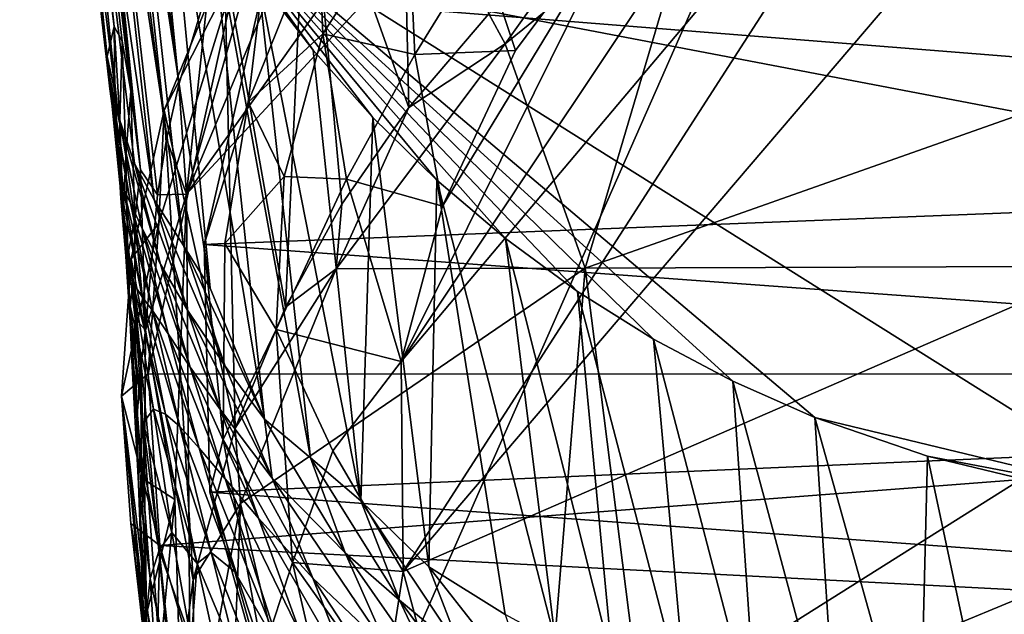
# Model space of a CAD drawing. Units: inches. Extents: x -1.15 to 1.15, y -2.92 to 2.93.
# Drawn here: x -1.15 to -0.41, y 0.58 to 1.03 of the extents above; entities that cross this region are included whole.
import ezdxf

# ---------------------------------------------------------------- set-up
doc = ezdxf.new("R2010")
doc.units = ezdxf.units.IN
doc.layers.get('0').update_dxf_attribs({"true_color": 0xc2ced6})

msp = doc.modelspace()

# ---------------------------------------------------------------- linework, layer by layer
for points in [[(-0.29602, 0.66532), (-1.00955, 1.11415), (-0.2104, 2.59987), (-0.29602, 0.66532)], [(-1.033, 0.97878), (-1.12241, 1.88231), (-1.13706, 1.81769), (-1.033, 0.97878)], [(-1.12241, 1.88231), (-1.033, 0.97878), (-1.01035, 1.05432), (-1.12241, 1.88231)], [(-1.14725, 1.7531), (-1.04216, 0.9375), (-1.13706, 1.81769), (-1.14725, 1.7531)], [(-1.13706, 1.81769), (-1.04216, 0.9375), (-1.033, 0.97878), (-1.13706, 1.81769)], [(-1.0693, 0.97377), (-1.14725, 1.7531), (-1.15312, 1.68872), (-1.0693, 0.97377)], [(-1.14725, 1.7531), (-1.04916, 0.89559), (-1.04216, 0.9375), (-1.14725, 1.7531)], [(-1.0693, 0.97377), (-1.06201, 0.91426), (-1.14725, 1.7531), (-1.0693, 0.97377)], [(-1.06201, 0.91426), (-1.04916, 0.89559), (-1.14725, 1.7531), (-1.06201, 0.91426)], [(-1.07578, 1.0115), (-1.0693, 0.97377), (-1.15312, 1.68872), (-1.07578, 1.0115)], [(-1.08174, 1.0227), (-1.15312, 1.68872), (-1.12121, 1.33613), (-1.08174, 1.0227)], [(-1.07578, 1.0115), (-1.15312, 1.68872), (-1.08174, 1.0227), (-1.07578, 1.0115)], [(-0.41616, 1.55647), (-1.02718, 0.8959), (-1.02183, 0.18214), (-0.41616, 1.55647)], [(-0.41616, 1.55647), (-0.61036, 1.48295), (-1.02718, 0.8959), (-0.41616, 1.55647)], [(0.60614, 0.89844), (-0.41616, 1.55647), (-1.02183, 0.18214), (0.60614, 0.89844)], [(-1.15078, 1.54161), (-1.08704, 1.00003), (-1.12121, 1.33613), (-1.15078, 1.54161)], [(-1.13962, 1.45787), (-1.08696, 0.99337), (-1.15078, 1.54161), (-1.13962, 1.45787)], [(-1.15078, 1.54161), (-1.08696, 0.99337), (-1.08704, 1.00003), (-1.15078, 1.54161)], [(-1.02718, 0.8959), (-0.61036, 1.48295), (-0.87836, 1.25235), (-1.02718, 0.8959)], [(-1.07886, 0.95532), (-1.13962, 1.45787), (-1.12118, 1.37439), (-1.07886, 0.95532)], [(-1.07886, 0.95532), (-1.08696, 0.99337), (-1.13962, 1.45787), (-1.07886, 0.95532)], [(-1.12118, 1.37439), (-1.09533, 1.29203), (-1.05171, 0.89172), (-1.12118, 1.37439)], [(-1.12118, 1.37439), (-1.06643, 0.91924), (-1.07886, 0.95532), (-1.12118, 1.37439)], [(-1.12118, 1.37439), (-1.05171, 0.89172), (-1.06643, 0.91924), (-1.12118, 1.37439)], [(-1.08704, 1.00003), (-1.08174, 1.0227), (-1.12121, 1.33613), (-1.08704, 1.00003)], [(-0.25236, 1.32681), (-0.4256, 1.2913), (-0.86359, 0.61087), (-0.25236, 1.32681)], [(-0.25236, 1.32681), (-0.86359, 0.61087), (0.285, 1.11049), (-0.25236, 1.32681)], [(-1.09533, 1.29203), (-1.07089, 1.23124), (-1.02943, 0.85721), (-1.09533, 1.29203)], [(-1.05171, 0.89172), (-1.09533, 1.29203), (-1.02943, 0.85721), (-1.05171, 0.89172)], [(-0.86512, 0.76963), (-0.86359, 0.61087), (-0.4256, 1.2913), (-0.86512, 0.76963)], [(-0.56045, 1.22612), (-0.86512, 0.76963), (-0.4256, 1.2913), (-0.56045, 1.22612)], [(-0.85918, 0.9615), (-0.86603, 1.25865), (-0.93573, 1.17585), (-0.85918, 0.9615)], [(-0.86603, 1.25865), (-0.85918, 0.9615), (-0.79882, 1.03224), (-0.86603, 1.25865)], [(-0.87836, 1.25235), (-0.97627, 1.07532), (-1.02718, 0.8959), (-0.87836, 1.25235)], [(-1.00932, 0.8249), (-1.07089, 1.23124), (-1.04222, 1.17176), (-1.00932, 0.8249)], [(-1.07089, 1.23124), (-1.00932, 0.8249), (-1.02943, 0.85721), (-1.07089, 1.23124)], [(-0.6895, 1.12478), (-0.86512, 0.76963), (-0.56045, 1.22612), (-0.6895, 1.12478)], [(-0.98764, 1.07047), (0.48937, 1.19223), (0.63815, 0.75987), (-0.98764, 1.07047)], [(-0.95241, 0.8107), (-0.93573, 1.17585), (-0.99855, 1.07161), (-0.95241, 0.8107)], [(-0.90986, 0.88833), (-0.93573, 1.17585), (-0.95241, 0.8107), (-0.90986, 0.88833)], [(-0.90986, 0.88833), (-0.85918, 0.9615), (-0.93573, 1.17585), (-0.90986, 0.88833)], [(-0.96839, 0.72597), (-1.00932, 0.8249), (-1.04222, 1.17176), (-0.96839, 0.72597)], [(-1.04222, 1.17176), (-1.00955, 1.11415), (-0.96839, 0.72597), (-1.04222, 1.17176)], [(-0.83394, 0.88681), (-0.86512, 0.76963), (-0.6895, 1.12478), (-0.83394, 0.88681)], [(-0.7788, 1.0045), (-0.83394, 0.88681), (-0.6895, 1.12478), (-0.7788, 1.0045)], [(-0.80473, 1.08288), (-0.7788, 1.0045), (-0.6895, 1.12478), (-0.80473, 1.08288)], [(-0.78663, 1.00957), (-0.72618, 0.83999), (-0.64095, 1.12815), (-0.78663, 1.00957)], [(-0.78663, 1.00957), (-0.64095, 1.12815), (-0.71785, 1.10591), (-0.78663, 1.00957)], [(-0.15595, 1.04162), (-0.64095, 1.12815), (-0.72618, 0.83999), (-0.15595, 1.04162)], [(-0.92742, 1.09772), (-0.92431, 1.01699), (-0.86004, 1.11599), (-0.92742, 1.09772)], [(-0.85467, 1.00151), (-0.86004, 1.11599), (-0.92431, 1.01699), (-0.85467, 1.00151)], [(-0.85467, 1.00151), (-0.80473, 1.08288), (-0.86004, 1.11599), (-0.85467, 1.00151)], [(-0.96839, 0.72597), (-1.00955, 1.11415), (-0.93346, 0.69677), (-0.96839, 0.72597)], [(-1.00955, 1.11415), (-0.97312, 1.059), (-0.93346, 0.69677), (-1.00955, 1.11415)], [(-0.93161, 1.00485), (-0.97312, 1.059), (-1.00955, 1.11415), (-0.93161, 1.00485)], [(-0.55265, 0.72721), (-0.61474, 0.75467), (-1.00955, 1.11415), (-0.55265, 0.72721)], [(-0.29602, 0.66532), (-0.55265, 0.72721), (-1.00955, 1.11415), (-0.29602, 0.66532)], [(-0.61474, 0.75467), (-0.67454, 0.78652), (-1.00955, 1.11415), (-0.61474, 0.75467)], [(-1.00955, 1.11415), (-0.83804, 0.90646), (-0.88652, 0.95394), (-1.00955, 1.11415)], [(-0.88652, 0.95394), (-0.93161, 1.00485), (-1.00955, 1.11415), (-0.88652, 0.95394)], [(-1.00955, 1.11415), (-0.73184, 0.82256), (-0.78641, 0.8626), (-1.00955, 1.11415)], [(-0.78641, 0.8626), (-0.83804, 0.90646), (-1.00955, 1.11415), (-0.78641, 0.8626)], [(-1.00955, 1.11415), (-0.67454, 0.78652), (-0.73184, 0.82256), (-1.00955, 1.11415)], [(0.285, 1.11049), (-0.86359, 0.61087), (-0.81218, 0.4191), (0.285, 1.11049)], [(0.40319, 0.92315), (0.285, 1.11049), (-0.81218, 0.4191), (0.40319, 0.92315)], [(-0.78663, 1.00957), (-0.71785, 1.10591), (-0.79882, 1.03224), (-0.78663, 1.00957)], [(-0.98061, 0.96557), (-0.92742, 1.09772), (-0.97117, 1.0454), (-0.98061, 0.96557)], [(-0.92431, 1.01699), (-0.92742, 1.09772), (-0.98061, 0.96557), (-0.92431, 1.01699)], [(0.58616, 0.92086), (-0.97117, 1.0454), (0.53656, 1.08615), (0.58616, 0.92086)], [(-0.7788, 1.0045), (-0.80473, 1.08288), (-0.85467, 1.00151), (-0.7788, 1.0045)], [(-0.99037, 0.71915), (-0.99855, 1.07161), (-1.04406, 0.95942), (-0.99037, 0.71915)], [(-0.98764, 1.07047), (-1.04406, 0.95942), (-0.99855, 1.07161), (-0.98764, 1.07047)], [(-0.97627, 1.07532), (-1.01035, 1.05432), (-1.02718, 0.8959), (-0.97627, 1.07532)], [(-0.99037, 0.71915), (-0.95241, 0.8107), (-0.99855, 1.07161), (-0.99037, 0.71915)], [(-0.98764, 1.07047), (0.63815, 0.75987), (-1.05622, 0.76031), (-0.98764, 1.07047)], [(-1.05622, 0.76031), (-1.04811, 0.87398), (-0.98764, 1.07047), (-1.05622, 0.76031)], [(-0.98764, 1.07047), (-1.04811, 0.87398), (-1.04406, 0.95942), (-0.98764, 1.07047)], [(-0.93161, 1.00485), (-0.89544, 0.6644), (-0.97312, 1.059), (-0.93161, 1.00485)], [(-0.97312, 1.059), (-0.89544, 0.6644), (-0.93346, 0.69677), (-0.97312, 1.059)], [(-1.033, 0.97878), (-1.02718, 0.8959), (-1.01035, 1.05432), (-1.033, 0.97878)], [(0.58616, 0.92086), (-1.01379, 0.85784), (-0.97117, 1.0454), (0.58616, 0.92086)], [(-0.98061, 0.96557), (-0.97117, 1.0454), (-1.01379, 0.85784), (-0.98061, 0.96557)], [(-0.72618, 0.83999), (-0.3173, 0.84168), (-0.15595, 1.04162), (-0.72618, 0.83999)], [(-0.78663, 1.00957), (-0.79882, 1.03224), (-0.85918, 0.9615), (-0.78663, 1.00957)], [(-1.08704, 1.00003), (-1.08136, 0.97345), (-1.08174, 1.0227), (-1.08704, 1.00003)], [(-1.08174, 1.0227), (-1.07757, 0.95234), (-1.07578, 1.0115), (-1.08174, 1.0227)], [(-1.08136, 0.97345), (-1.07757, 0.95234), (-1.08174, 1.0227), (-1.08136, 0.97345)], [(-1.07289, 0.92466), (-1.07578, 1.0115), (-1.07757, 0.95234), (-1.07289, 0.92466)], [(-1.07289, 0.92466), (-1.0693, 0.97377), (-1.07578, 1.0115), (-1.07289, 0.92466)], [(-0.98061, 0.96557), (-0.95345, 0.9093), (-0.92431, 1.01699), (-0.98061, 0.96557)], [(-0.95345, 0.9093), (-0.90631, 0.90731), (-0.92431, 1.01699), (-0.95345, 0.9093)], [(-0.92431, 1.01699), (-0.90631, 0.90731), (-0.85467, 1.00151), (-0.92431, 1.01699)], [(-0.88652, 0.95394), (-0.89544, 0.6644), (-0.93161, 1.00485), (-0.88652, 0.95394)], [(-0.91411, 0.83948), (-0.72618, 0.83999), (-0.78663, 1.00957), (-0.91411, 0.83948)], [(-0.91411, 0.83948), (-0.78663, 1.00957), (-0.85918, 0.9615), (-0.91411, 0.83948)], [(-0.83394, 0.88681), (-0.7788, 1.0045), (-0.85467, 1.00151), (-0.83394, 0.88681)], [(-1.08494, 0.97559), (-1.07464, 0.90024), (-1.08704, 1.00003), (-1.08494, 0.97559)], [(-1.08494, 0.97559), (-1.08704, 1.00003), (-1.08696, 0.99337), (-1.08494, 0.97559)], [(-1.07464, 0.90024), (-1.07718, 0.90186), (-1.08704, 1.00003), (-1.07464, 0.90024)], [(-1.08136, 0.97345), (-1.08704, 1.00003), (-1.07718, 0.90186), (-1.08136, 0.97345)], [(-0.83394, 0.88681), (-0.85467, 1.00151), (-0.90631, 0.90731), (-0.83394, 0.88681)], [(-1.08696, 0.99337), (-1.06958, 0.8891), (-1.08494, 0.97559), (-1.08696, 0.99337)], [(-1.07886, 0.95532), (-1.06076, 0.87013), (-1.08696, 0.99337), (-1.07886, 0.95532)], [(-1.06076, 0.87013), (-1.06958, 0.8891), (-1.08696, 0.99337), (-1.06076, 0.87013)], [(-1.07464, 0.90024), (-1.08494, 0.97559), (-1.06958, 0.8891), (-1.07464, 0.90024)], [(-1.02718, 0.8959), (-1.033, 0.97878), (-1.04216, 0.9375), (-1.02718, 0.8959)], [(-1.08136, 0.97345), (-1.07665, 0.89278), (-1.07757, 0.95234), (-1.08136, 0.97345)], [(-1.07665, 0.89278), (-1.08136, 0.97345), (-1.07718, 0.90186), (-1.07665, 0.89278)], [(-1.0693, 0.97377), (-1.07289, 0.92466), (-1.0663, 0.87674), (-1.0693, 0.97377)], [(-1.06201, 0.91426), (-1.0693, 0.97377), (-1.0663, 0.87674), (-1.06201, 0.91426)], [(-1.04406, 0.95942), (-1.06902, 0.84713), (-1.02202, 0.60472), (-1.04406, 0.95942)], [(-1.04811, 0.87398), (-1.06902, 0.84713), (-1.04406, 0.95942), (-1.04811, 0.87398)], [(-1.04406, 0.95942), (-1.02202, 0.60472), (-0.99037, 0.71915), (-1.04406, 0.95942)], [(-0.99814, 0.85873), (-0.98061, 0.96557), (-1.01379, 0.85784), (-0.99814, 0.85873)], [(-0.99814, 0.85873), (-0.95345, 0.9093), (-0.98061, 0.96557), (-0.99814, 0.85873)], [(-0.91411, 0.83948), (-0.85918, 0.9615), (-0.90986, 0.88833), (-0.91411, 0.83948)], [(-1.04688, 0.84313), (-1.07886, 0.95532), (-1.06643, 0.91924), (-1.04688, 0.84313)], [(-1.04688, 0.84313), (-1.06076, 0.87013), (-1.07886, 0.95532), (-1.04688, 0.84313)], [(-1.07501, 0.87941), (-1.07757, 0.95234), (-1.07665, 0.89278), (-1.07501, 0.87941)], [(-1.07757, 0.95234), (-1.07501, 0.87941), (-1.07289, 0.92466), (-1.07757, 0.95234)], [(-0.88652, 0.95394), (-0.8442, 0.61444), (-0.89544, 0.6644), (-0.88652, 0.95394)], [(-0.83804, 0.90646), (-0.8442, 0.61444), (-0.88652, 0.95394), (-0.83804, 0.90646)], [(-1.02718, 0.8959), (-1.04216, 0.9375), (-1.04916, 0.89559), (-1.02718, 0.8959)], [(-1.07155, 0.85003), (-1.07289, 0.92466), (-1.07501, 0.87941), (-1.07155, 0.85003)], [(-1.07289, 0.92466), (-1.07155, 0.85003), (-1.0663, 0.87674), (-1.07289, 0.92466)], [(-0.81218, 0.4191), (0.1859, 0.17368), (0.40319, 0.92315), (-0.81218, 0.4191)], [(-1.06643, 0.91924), (-1.02645, 0.80826), (-1.04688, 0.84313), (-1.06643, 0.91924)], [(-1.02645, 0.80826), (-1.06643, 0.91924), (-1.05171, 0.89172), (-1.02645, 0.80826)], [(-1.01379, 0.85784), (0.58616, 0.92086), (0.59228, 0.74025), (-1.01379, 0.85784)], [(-1.0663, 0.87674), (-1.05804, 0.79323), (-1.06201, 0.91426), (-1.0663, 0.87674)], [(-1.04916, 0.89559), (-1.06201, 0.91426), (-1.05804, 0.79323), (-1.04916, 0.89559)], [(-0.99814, 0.85873), (-0.95954, 0.79377), (-0.95345, 0.9093), (-0.99814, 0.85873)], [(-0.95954, 0.79377), (-0.90631, 0.90731), (-0.95345, 0.9093), (-0.95954, 0.79377)], [(-0.86512, 0.76963), (-0.90631, 0.90731), (-0.95954, 0.79377), (-0.86512, 0.76963)], [(-0.83394, 0.88681), (-0.90631, 0.90731), (-0.86512, 0.76963), (-0.83394, 0.88681)], [(-1.06781, 0.82926), (-1.07718, 0.90186), (-1.06057, 0.81852), (-1.06781, 0.82926)], [(-1.07464, 0.90024), (-1.06057, 0.81852), (-1.07718, 0.90186), (-1.07464, 0.90024)], [(-1.07718, 0.90186), (-1.06781, 0.82926), (-1.07665, 0.89278), (-1.07718, 0.90186)], [(-1.06958, 0.8891), (-1.05273, 0.80811), (-1.07464, 0.90024), (-1.06958, 0.8891)], [(-1.05273, 0.80811), (-1.06057, 0.81852), (-1.07464, 0.90024), (-1.05273, 0.80811)], [(-0.83804, 0.90646), (-0.7866, 0.57851), (-0.8442, 0.61444), (-0.83804, 0.90646)], [(-0.78641, 0.8626), (-0.74846, 0.55785), (-0.83804, 0.90646), (-0.78641, 0.8626)], [(-0.83804, 0.90646), (-0.74846, 0.55785), (-0.7866, 0.57851), (-0.83804, 0.90646)], [(-1.07665, 0.89278), (-1.06961, 0.81166), (-1.07501, 0.87941), (-1.07665, 0.89278)], [(-1.06961, 0.81166), (-1.07665, 0.89278), (-1.06781, 0.82926), (-1.06961, 0.81166)], [(-1.04916, 0.89559), (-1.05804, 0.79323), (-1.02718, 0.8959), (-1.04916, 0.89559)], [(-1.05804, 0.79323), (-1.03591, 0.66537), (-1.02718, 0.8959), (-1.05804, 0.79323)], [(-1.02718, 0.8959), (-1.03591, 0.66537), (-1.02183, 0.18214), (-1.02718, 0.8959)], [(-1.06076, 0.87013), (-1.04108, 0.79042), (-1.06958, 0.8891), (-1.06076, 0.87013)], [(-1.04108, 0.79042), (-1.05273, 0.80811), (-1.06958, 0.8891), (-1.04108, 0.79042)], [(-1.05171, 0.89172), (-0.99785, 0.76612), (-1.02645, 0.80826), (-1.05171, 0.89172)], [(-1.02943, 0.85721), (-0.99785, 0.76612), (-1.05171, 0.89172), (-1.02943, 0.85721)], [(-0.91411, 0.83948), (-0.90986, 0.88833), (-0.95241, 0.8107), (-0.91411, 0.83948)], [(-1.06975, 0.79919), (-1.07501, 0.87941), (-1.06961, 0.81166), (-1.06975, 0.79919)], [(-1.07501, 0.87941), (-1.06975, 0.79919), (-1.07155, 0.85003), (-1.07501, 0.87941)], [(-1.07617, 0.74333), (-1.06902, 0.84713), (-1.04811, 0.87398), (-1.07617, 0.74333)], [(-1.04811, 0.87398), (-1.05622, 0.76031), (-1.07617, 0.74333), (-1.04811, 0.87398)], [(-1.06597, 0.8021), (-1.0663, 0.87674), (-1.07155, 0.85003), (-1.06597, 0.8021)], [(-1.0663, 0.87674), (-1.06597, 0.8021), (-1.05804, 0.79323), (-1.0663, 0.87674)], [(-1.02446, 0.76531), (-1.06076, 0.87013), (-1.04688, 0.84313), (-1.02446, 0.76531)], [(-1.02446, 0.76531), (-1.04108, 0.79042), (-1.06076, 0.87013), (-1.02446, 0.76531)], [(-0.73184, 0.82256), (-0.70532, 0.54079), (-0.78641, 0.8626), (-0.73184, 0.82256)], [(-0.78641, 0.8626), (-0.70532, 0.54079), (-0.74846, 0.55785), (-0.78641, 0.8626)], [(-1.00932, 0.8249), (-0.96839, 0.72597), (-1.02943, 0.85721), (-1.00932, 0.8249)], [(-0.96839, 0.72597), (-0.99785, 0.76612), (-1.02943, 0.85721), (-0.96839, 0.72597)], [(-0.99936, 0.71075), (-0.99814, 0.85873), (-1.01379, 0.85784), (-0.99936, 0.71075)], [(0.59228, 0.74025), (-1.00948, 0.67091), (-1.01379, 0.85784), (0.59228, 0.74025)], [(-1.01379, 0.85784), (-1.00948, 0.67091), (-0.99936, 0.71075), (-1.01379, 0.85784)], [(-0.99936, 0.71075), (-0.95954, 0.79377), (-0.99814, 0.85873), (-0.99936, 0.71075)], [(-1.06847, 0.77066), (-1.07155, 0.85003), (-1.06975, 0.79919), (-1.06847, 0.77066)], [(-1.07155, 0.85003), (-1.06847, 0.77066), (-1.06597, 0.8021), (-1.07155, 0.85003)], [(-1.03965, 0.44321), (-1.06902, 0.84713), (-1.07617, 0.74333), (-1.03965, 0.44321)], [(-1.06902, 0.84713), (-1.03586, 0.49911), (-1.02202, 0.60472), (-1.06902, 0.84713)], [(-1.03965, 0.44321), (-1.03586, 0.49911), (-1.06902, 0.84713), (-1.03965, 0.44321)], [(-1.04688, 0.84313), (-1.00157, 0.73293), (-1.02446, 0.76531), (-1.04688, 0.84313)], [(-1.02645, 0.80826), (-1.00157, 0.73293), (-1.04688, 0.84313), (-1.02645, 0.80826)], [(-0.3173, 0.84168), (-0.72618, 0.83999), (-0.60592, -0.11015), (-0.3173, 0.84168)], [(-0.98648, 0.66237), (-0.91411, 0.83948), (-0.99037, 0.71915), (-0.98648, 0.66237)], [(-0.91411, 0.83948), (-0.95241, 0.8107), (-0.99037, 0.71915), (-0.91411, 0.83948)], [(-0.98648, 0.66237), (-0.72618, 0.83999), (-0.91411, 0.83948), (-0.98648, 0.66237)], [(-0.72618, 0.83999), (-0.98648, 0.66237), (-0.80359, -0.11018), (-0.72618, 0.83999)], [(-0.72618, 0.83999), (-0.80359, -0.11018), (-0.60592, -0.11015), (-0.72618, 0.83999)], [(-1.06781, 0.82926), (-1.05208, 0.73348), (-1.06961, 0.81166), (-1.06781, 0.82926)], [(-1.06057, 0.81852), (-1.04297, 0.72988), (-1.06781, 0.82926), (-1.06057, 0.81852)], [(-1.04297, 0.72988), (-1.05208, 0.73348), (-1.06781, 0.82926), (-1.04297, 0.72988)], [(-1.03216, 0.72035), (-1.04297, 0.72988), (-1.06057, 0.81852), (-1.03216, 0.72035)], [(-1.06057, 0.81852), (-1.05273, 0.80811), (-1.03216, 0.72035), (-1.06057, 0.81852)], [(-0.649, 0.50399), (-0.70532, 0.54079), (-0.73184, 0.82256), (-0.649, 0.50399)], [(-0.73184, 0.82256), (-0.67454, 0.78652), (-0.649, 0.50399), (-0.73184, 0.82256)], [(-1.06961, 0.81166), (-1.05986, 0.72314), (-1.06975, 0.79919), (-1.06961, 0.81166)], [(-1.05986, 0.72314), (-1.06961, 0.81166), (-1.05208, 0.73348), (-1.05986, 0.72314)], [(-1.04108, 0.79042), (-1.01753, 0.70411), (-1.05273, 0.80811), (-1.04108, 0.79042)], [(-1.01753, 0.70411), (-1.03216, 0.72035), (-1.05273, 0.80811), (-1.01753, 0.70411)], [(-0.9625, 0.68148), (-1.00157, 0.73293), (-1.02645, 0.80826), (-0.9625, 0.68148)], [(-1.02645, 0.80826), (-0.99785, 0.76612), (-0.9625, 0.68148), (-1.02645, 0.80826)], [(-1.06215, 0.70392), (-1.06975, 0.79919), (-1.05986, 0.72314), (-1.06215, 0.70392)], [(-1.06975, 0.79919), (-1.06215, 0.70392), (-1.06847, 0.77066), (-1.06975, 0.79919)], [(-1.06475, 0.72548), (-1.06597, 0.8021), (-1.06847, 0.77066), (-1.06475, 0.72548)], [(-1.06597, 0.8021), (-1.06475, 0.72548), (-1.06175, 0.76612), (-1.06597, 0.8021)], [(-1.06597, 0.8021), (-1.06175, 0.76612), (-1.05804, 0.79323), (-1.06597, 0.8021)], [(-1.05892, 0.68024), (-1.05804, 0.79323), (-1.06175, 0.76612), (-1.05892, 0.68024)], [(-1.03591, 0.66537), (-1.05804, 0.79323), (-1.05892, 0.68024), (-1.03591, 0.66537)], [(-1.02446, 0.76531), (-0.99809, 0.68103), (-1.04108, 0.79042), (-1.02446, 0.76531)], [(-0.99809, 0.68103), (-1.01753, 0.70411), (-1.04108, 0.79042), (-0.99809, 0.68103)], [(-0.99936, 0.71075), (-0.94721, 0.61761), (-0.95954, 0.79377), (-0.99936, 0.71075)], [(-0.95954, 0.79377), (-0.91679, 0.70198), (-0.86512, 0.76963), (-0.95954, 0.79377)], [(-0.94721, 0.61761), (-0.91679, 0.70198), (-0.95954, 0.79377), (-0.94721, 0.61761)], [(-0.59633, 0.48723), (-0.67454, 0.78652), (-0.61474, 0.75467), (-0.59633, 0.48723)], [(-0.67454, 0.78652), (-0.59633, 0.48723), (-0.649, 0.50399), (-0.67454, 0.78652)], [(-1.06332, 0.67749), (-1.06847, 0.77066), (-1.06215, 0.70392), (-1.06332, 0.67749)], [(-1.06847, 0.77066), (-1.06332, 0.67749), (-1.06475, 0.72548), (-1.06847, 0.77066)], [(-1.06475, 0.72548), (-1.06135, 0.69274), (-1.06175, 0.76612), (-1.06475, 0.72548)], [(-1.06175, 0.76612), (-1.06135, 0.69274), (-1.05892, 0.68024), (-1.06175, 0.76612)], [(-0.96839, 0.72597), (-0.9625, 0.68148), (-0.99785, 0.76612), (-0.96839, 0.72597)], [(-0.86359, 0.61087), (-0.86512, 0.76963), (-0.91679, 0.70198), (-0.86359, 0.61087)], [(-1.04723, 0.63047), (-1.07617, 0.74333), (-1.05622, 0.76031), (-1.04723, 0.63047)], [(-1.05622, 0.76031), (0.63815, 0.75987), (-1.04723, 0.63047), (-1.05622, 0.76031)], [(0.60673, 0.54493), (-1.04723, 0.63047), (0.63815, 0.75987), (0.60673, 0.54493)], [(-1.00157, 0.73293), (-0.97271, 0.65127), (-1.02446, 0.76531), (-1.00157, 0.73293)], [(-0.97271, 0.65127), (-0.99809, 0.68103), (-1.02446, 0.76531), (-0.97271, 0.65127)], [(-0.53531, 0.46035), (-0.59633, 0.48723), (-0.61474, 0.75467), (-0.53531, 0.46035)], [(-0.61474, 0.75467), (-0.55265, 0.72721), (-0.53531, 0.46035), (-0.61474, 0.75467)], [(-1.03744, 0.35433), (-1.03965, 0.44321), (-1.07617, 0.74333), (-1.03744, 0.35433)], [(-1.03477, 0.34881), (-1.07617, 0.74333), (-1.06926, 0.64728), (-1.03477, 0.34881)], [(-1.07617, 0.74333), (-1.03563, 0.32373), (-1.03744, 0.35433), (-1.07617, 0.74333)], [(-1.07617, 0.74333), (-1.03477, 0.34881), (-1.03563, 0.32373), (-1.07617, 0.74333)], [(-1.04723, 0.63047), (-1.06926, 0.64728), (-1.07617, 0.74333), (-1.04723, 0.63047)], [(0.56032, 0.55492), (-1.00948, 0.67091), (0.59228, 0.74025), (0.56032, 0.55492)], [(-1.05208, 0.73348), (-1.03823, 0.64039), (-1.05986, 0.72314), (-1.05208, 0.73348)], [(-1.01902, 0.61704), (-1.03823, 0.64039), (-1.05208, 0.73348), (-1.01902, 0.61704)], [(-1.05208, 0.73348), (-1.04297, 0.72988), (-1.01902, 0.61704), (-1.05208, 0.73348)], [(-1.03216, 0.72035), (-1.00843, 0.62528), (-1.04297, 0.72988), (-1.03216, 0.72035)], [(-1.00843, 0.62528), (-1.01902, 0.61704), (-1.04297, 0.72988), (-1.00843, 0.62528)], [(-0.93189, 0.60581), (-0.97271, 0.65127), (-1.00157, 0.73293), (-0.93189, 0.60581)], [(-1.00157, 0.73293), (-0.9625, 0.68148), (-0.93189, 0.60581), (-1.00157, 0.73293)], [(-1.06475, 0.72548), (-1.06212, 0.64144), (-1.06135, 0.69274), (-1.06475, 0.72548)], [(-1.06332, 0.67749), (-1.06212, 0.64144), (-1.06475, 0.72548), (-1.06332, 0.67749)], [(-1.05986, 0.72314), (-1.04782, 0.62692), (-1.06215, 0.70392), (-1.05986, 0.72314)], [(-1.04782, 0.62692), (-1.05986, 0.72314), (-1.03823, 0.64039), (-1.04782, 0.62692)], [(-0.96839, 0.72597), (-0.90745, 0.62511), (-0.9625, 0.68148), (-0.96839, 0.72597)], [(-0.96839, 0.72597), (-0.93346, 0.69677), (-0.90745, 0.62511), (-0.96839, 0.72597)], [(-0.46778, 0.69801), (-0.474, 0.44495), (-0.55265, 0.72721), (-0.46778, 0.69801)], [(-0.55265, 0.72721), (-0.474, 0.44495), (-0.53531, 0.46035), (-0.55265, 0.72721)], [(-0.29602, 0.66532), (-0.46778, 0.69801), (-0.55265, 0.72721), (-0.29602, 0.66532)], [(-0.99072, 0.61058), (-1.00843, 0.62528), (-1.03216, 0.72035), (-0.99072, 0.61058)], [(-1.03216, 0.72035), (-1.01753, 0.70411), (-0.99072, 0.61058), (-1.03216, 0.72035)], [(-0.98648, 0.66237), (-0.99037, 0.71915), (-1.02202, 0.60472), (-0.98648, 0.66237)], [(-0.96946, 0.5487), (-0.99936, 0.71075), (-1.00948, 0.67091), (-0.96946, 0.5487)], [(-0.96946, 0.5487), (-0.94721, 0.61761), (-0.99936, 0.71075), (-0.96946, 0.5487)], [(-1.06215, 0.70392), (-1.05448, 0.60561), (-1.06332, 0.67749), (-1.06215, 0.70392)], [(-1.05448, 0.60561), (-1.06215, 0.70392), (-1.04782, 0.62692), (-1.05448, 0.60561)], [(-0.99809, 0.68103), (-0.95576, 0.54993), (-1.01753, 0.70411), (-0.99809, 0.68103)], [(-0.95576, 0.54993), (-0.99072, 0.61058), (-1.01753, 0.70411), (-0.95576, 0.54993)], [(-0.86359, 0.61087), (-0.91679, 0.70198), (-0.94721, 0.61761), (-0.86359, 0.61087)], [(-1.05742, 0.57864), (-1.06135, 0.69274), (-1.06212, 0.64144), (-1.05742, 0.57864)], [(-1.05742, 0.57864), (-1.05892, 0.68024), (-1.06135, 0.69274), (-1.05742, 0.57864)], [(-0.89544, 0.6644), (-0.86634, 0.58924), (-0.93346, 0.69677), (-0.89544, 0.6644)], [(-0.86634, 0.58924), (-0.90745, 0.62511), (-0.93346, 0.69677), (-0.86634, 0.58924)], [(-0.46778, 0.69801), (-0.41867, 0.46763), (-0.474, 0.44495), (-0.46778, 0.69801)], [(-0.41867, 0.46763), (-0.46778, 0.69801), (-0.38202, 0.67746), (-0.41867, 0.46763)], [(-0.38202, 0.67746), (-0.46778, 0.69801), (-0.29602, 0.66532), (-0.38202, 0.67746)], [(-1.05756, 0.57773), (-1.06332, 0.67749), (-1.05448, 0.60561), (-1.05756, 0.57773)], [(-1.06332, 0.67749), (-1.05756, 0.57773), (-1.06212, 0.64144), (-1.06332, 0.67749)], [(-1.03591, 0.66537), (-1.05892, 0.68024), (-1.05742, 0.57864), (-1.03591, 0.66537)], [(-0.97271, 0.65127), (-0.94057, 0.56256), (-0.99809, 0.68103), (-0.97271, 0.65127)], [(-0.94057, 0.56256), (-0.95576, 0.54993), (-0.99809, 0.68103), (-0.94057, 0.56256)], [(-0.9625, 0.68148), (-0.90745, 0.62511), (-0.87525, 0.55229), (-0.9625, 0.68148)], [(-0.87525, 0.55229), (-0.93189, 0.60581), (-0.9625, 0.68148), (-0.87525, 0.55229)], [(-1.00948, 0.67091), (0.56032, 0.55492), (-0.96449, 0.50992), (-1.00948, 0.67091)], [(-0.96449, 0.50992), (-0.96946, 0.5487), (-1.00948, 0.67091), (-0.96449, 0.50992)], [(-1.03591, 0.66537), (-1.05742, 0.57864), (-1.05454, 0.46928), (-1.03591, 0.66537)], [(-1.03591, 0.66537), (-1.05454, 0.46928), (-1.02183, 0.18214), (-1.03591, 0.66537)], [(-1.02129, 0.47154), (-0.98648, 0.66237), (-1.02202, 0.60472), (-1.02129, 0.47154)], [(-1.02129, 0.47154), (-1.00904, 0.08276), (-0.98648, 0.66237), (-1.02129, 0.47154)], [(-0.98648, 0.66237), (-1.00904, 0.08276), (-0.80359, -0.11018), (-0.98648, 0.66237)], [(-0.8442, 0.61444), (-0.81931, 0.54994), (-0.89544, 0.6644), (-0.8442, 0.61444)], [(-0.81931, 0.54994), (-0.86634, 0.58924), (-0.89544, 0.6644), (-0.81931, 0.54994)], [(-1.03477, 0.34881), (-1.06926, 0.64728), (-1.02729, 0.30998), (-1.03477, 0.34881)], [(-1.02729, 0.30998), (-1.06926, 0.64728), (-1.04948, 0.54328), (-1.02729, 0.30998)], [(-1.04723, 0.63047), (-1.04948, 0.54328), (-1.06926, 0.64728), (-1.04723, 0.63047)], [(-0.90026, 0.52559), (-0.94057, 0.56256), (-0.97271, 0.65127), (-0.90026, 0.52559)], [(-0.97271, 0.65127), (-0.93189, 0.60581), (-0.90026, 0.52559), (-0.97271, 0.65127)], [(-1.05813, 0.54108), (-1.06212, 0.64144), (-1.05756, 0.57773), (-1.05813, 0.54108)], [(-1.06212, 0.64144), (-1.05813, 0.54108), (-1.05742, 0.57864), (-1.06212, 0.64144)], [(-1.03823, 0.64039), (-1.02371, 0.55872), (-1.04782, 0.62692), (-1.03823, 0.64039)], [(-1.02371, 0.55872), (-1.03823, 0.64039), (-1.01902, 0.61704), (-1.02371, 0.55872)], [(-1.04782, 0.62692), (-1.03631, 0.51905), (-1.05448, 0.60561), (-1.04782, 0.62692)], [(-1.04723, 0.63047), (-0.98825, 0.42749), (-1.04948, 0.54328), (-1.04723, 0.63047)], [(-1.03631, 0.51905), (-1.04782, 0.62692), (-1.02371, 0.55872), (-1.03631, 0.51905)], [(0.60673, 0.54493), (-0.98825, 0.42749), (-1.04723, 0.63047), (0.60673, 0.54493)], [(-1.00843, 0.62528), (-0.98731, 0.54128), (-1.01902, 0.61704), (-1.00843, 0.62528)], [(-0.96013, 0.50191), (-0.98731, 0.54128), (-1.00843, 0.62528), (-0.96013, 0.50191)], [(-1.00843, 0.62528), (-0.99072, 0.61058), (-0.96013, 0.50191), (-1.00843, 0.62528)], [(-0.86634, 0.58924), (-0.83343, 0.51907), (-0.90745, 0.62511), (-0.86634, 0.58924)], [(-0.83343, 0.51907), (-0.87525, 0.55229), (-0.90745, 0.62511), (-0.83343, 0.51907)], [(-0.90958, 0.45478), (-0.94721, 0.61761), (-0.96946, 0.5487), (-0.90958, 0.45478)], [(-0.90958, 0.45478), (-0.87769, 0.51967), (-0.94721, 0.61761), (-0.90958, 0.45478)], [(-0.94721, 0.61761), (-0.87769, 0.51967), (-0.86359, 0.61087), (-0.94721, 0.61761)], [(-1.01902, 0.61704), (-0.99501, 0.5076), (-1.02371, 0.55872), (-1.01902, 0.61704)], [(-0.98731, 0.54128), (-0.99501, 0.5076), (-1.01902, 0.61704), (-0.98731, 0.54128)], [(-0.95576, 0.54993), (-0.96013, 0.50191), (-0.99072, 0.61058), (-0.95576, 0.54993)], [(-0.81218, 0.4191), (-0.86359, 0.61087), (-0.87769, 0.51967), (-0.81218, 0.4191)], [(-0.7866, 0.57851), (-0.76511, 0.51371), (-0.8442, 0.61444), (-0.7866, 0.57851)], [(-0.76511, 0.51371), (-0.81931, 0.54994), (-0.8442, 0.61444), (-0.76511, 0.51371)], [(-1.05448, 0.60561), (-1.04743, 0.49237), (-1.05756, 0.57773), (-1.05448, 0.60561)], [(-1.04743, 0.49237), (-1.05448, 0.60561), (-1.03631, 0.51905), (-1.04743, 0.49237)], [(-1.02129, 0.47154), (-1.02202, 0.60472), (-1.03586, 0.49911), (-1.02129, 0.47154)], [(-0.93189, 0.60581), (-0.87525, 0.55229), (-0.84319, 0.47049), (-0.93189, 0.60581)], [(-0.84319, 0.47049), (-0.90026, 0.52559), (-0.93189, 0.60581), (-0.84319, 0.47049)], [(-0.78799, 0.48329), (-0.83343, 0.51907), (-0.86634, 0.58924), (-0.78799, 0.48329)], [(-0.86634, 0.58924), (-0.81931, 0.54994), (-0.78799, 0.48329), (-0.86634, 0.58924)], [(-1.05813, 0.54108), (-1.05454, 0.46928), (-1.05742, 0.57864), (-1.05813, 0.54108)]]:
    msp.add_lwpolyline(points)

doc.saveas('drawing.dxf')
